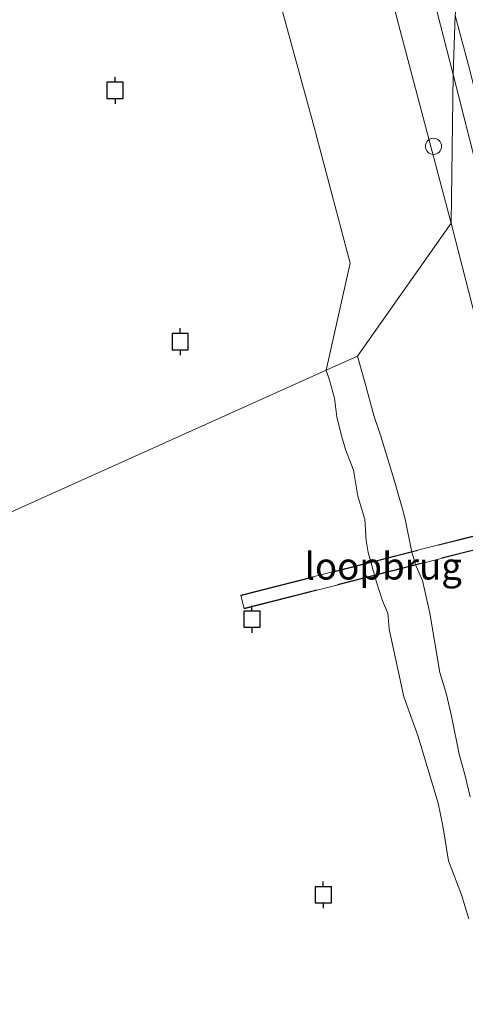
# Model space of a CAD drawing. Units: metres. Extents: x 149996 to 160007, y 562498 to 568753.
# Drawn here: x 151580 to 151622, y 565024 to 565116 of the extents above; entities that cross this region are included whole.
import ezdxf
from ezdxf.enums import TextEntityAlignment as Align

# ---------------------------------------------------------------- set-up
doc = ezdxf.new("R2010")
doc.units = ezdxf.units.M
doc.linetypes.add('IE-TERREINAFSCHEIDING', pattern=[10, 8, -2])
doc.layers.get('0').update_dxf_attribs({"lineweight": 25})
for name, color, linetype, lineweight in [('B-ME-AL-OVERIG-S-B1', 7, 'Continuous', 18), ('B-ME-GW-KRUINLIJN-L-B1', 93, 'Continuous', 18), ('B-ME-IE-GRASLAND-GV-B6', 93, 'Continuous', 18), ('B-ME-IE-HULPGEOMETRIE-L-B1', 53, 'Continuous', 18), ('B-ME-IE-TERREINAFSCHEIDING-RASTERHEKWERK-L-B2', 8, 'IE-TERREINAFSCHEIDING', 18), ('B-ME-KW-LOOPBRUG-GV-B7', 213, 'Continuous', 18), ('B-ME-OB-BEKLEDING-GV-B6', 253, 'Continuous', 18), ('B-ME-OB-WATERLIJN-L-B1', 133, 'OB-WATERLIJN', 18), ('B-ME-OG-WATER-GV-B6', 153, 'Continuous', 18), ('B-ME-VH-VERH_SOORT-KLINKERS-GV-B6', 8, 'IE-TERREINAFSCHEIDING-NATUURLIJK-HOUTWAL', 18), ('B-ME-VV-AFMEERCONSTRUCTIE-S-B1', 10, 'Continuous', 25)]:
    doc.layers.add(name, color=color, linetype=linetype, lineweight=lineweight)
doc.styles.add('NLCS-ISO', font='NLCS-ISO.TTF')
doc.linetypes.add('IE-TERREINAFSCHEIDING-NATUURLIJK-HOUTWAL', pattern='A,7,-1.5,[67,NLCS.SHX,S=0.75,R=45,X=0,Y=0],-1.5,7,-1.5,[70,NLCS.SHX,S=0.75,R=0,X=0,Y=0],-1.5', length=20)
doc.linetypes.add('OB-WATERLIJN', pattern='A,10,[32,NLCS.SHX,S=2,R=0,X=0,Y=0],-12', length=22)

# ---------------------------------------------------------------- blocks, each defined once
blk = doc.blocks.new('dtb')
blk.add_circle((0, 0), 0.75)
blk = doc.blocks.new('meerpaal')
for p, q in [((-0.75, 0), (-1.25, 0)), ((0.75, 0.75), (-0.75, 0.75)), ((-0.75, 0.75), (-0.75, -0.75)), ((0.75, -0.75), (0.75, 0.75)), ((0.75, 0), (1.25, 0)), ((-0.75, -0.75), (0.75, -0.75))]:
    blk.add_line(p, q)

msp = doc.modelspace()

# ---------------------------------------------------------------- linework, layer by layer
at = {"layer": 'B-ME-GW-KRUINLIJN-L-B1'}
for points in [[(151620.534, 565110.434, 5.263), (151618.471, 565118.542, 5.279), (151613.646, 565136.401, 5.227), (151610.749, 565145.955, 5.197), (151607.816, 565154.568, 5.226), (151605.629, 565160.224, 5.271), (151603.663, 565164.242, 5.273), (151600.689, 565168.989, 5.257), (151594.687, 565177.959, 5.104), (151592.25, 565181.697, 5.15)], [(151631.318, 565069.834, 5.16), (151629.418, 565076.981, 5.252), (151627.093, 565086.133, 5.256), (151624.714, 565094.916, 5.261), (151623.081, 565100.419, 5.243), (151620.534, 565110.434, 5.263)]]:
    msp.add_polyline3d(points, dxfattribs=at)
at = {"layer": 'B-ME-IE-GRASLAND-GV-B6'}
for points in [[(151620.534, 565110.434, 5.263), (151620.344, 565096.601, 4.274), (151619.441, 565099.989, 4.262), (151615.45, 565115.108, 4.192), (151611.681, 565130.138, 4.199)], [(151618.471, 565118.542, 5.279), (151620.534, 565110.434, 5.263)], [(151620.725, 565115.917, 5.344), (151620.534, 565110.434, 5.263), (151618.471, 565118.542, 5.279)], [(151620.725, 565115.917, 5.344), (151621.96, 565111.301, 5.332), (151626.539, 565093.181, 5.316), (151631.692, 565073.251, 5.257), (151632.576, 565069.978, 5.233), (151632.231, 565069.917, 5.22), (151632.193, 565070.062, 5.303), (151631.318, 565069.834, 5.16), (151629.418, 565076.981, 5.252), (151627.093, 565086.133, 5.256), (151624.714, 565094.916, 5.261), (151623.081, 565100.419, 5.243), (151620.534, 565110.434, 5.263), (151620.725, 565115.917, 5.344)], [(151620.534, 565110.434, 5.263), (151623.081, 565100.419, 5.243), (151624.714, 565094.916, 5.261), (151627.093, 565086.133, 5.256), (151629.418, 565076.981, 5.252), (151631.318, 565069.834, 5.16), (151627.536, 565068.849, 4.07), (151626.231, 565073.613, 4.231), (151620.344, 565096.601, 4.274), (151620.534, 565110.434, 5.263)]]:
    msp.add_polyline3d(points, dxfattribs=at)
at = {"layer": 'B-ME-IE-HULPGEOMETRIE-L-B1'}
msp.add_polyline3d([(151727.175, 565090.963, -0.4), (151717.3142, 565101.2039, -0.4), (151714.661, 565107.618, 0.453), (151709.306, 565115.346, 3.489), (151703.684, 565119.329, 5.123), (151703.094, 565120.392, 5.269), (151701.597, 565121.19, 5.304), (151670.545, 565115.718, 5.417), (151651.087, 565129.969, 5.523), (151649.556, 565131.09, 5.537), (151645.283, 565130.078, 5.609), (151629.564, 565123.16, 5.441), (151621.836, 565135.058, 5.487), (151622.48, 565127.841, 5.437), (151620.725, 565115.917, 5.344), (151620.534, 565110.434, 5.263), (151620.344, 565096.601, 4.274), (151611.6301, 565084.2516, -0.0607), (151608.7125, 565082.9586, -0.9), (151489.992, 565029.528, -0.9)], dxfattribs=at)
at = {"layer": 'B-ME-IE-TERREINAFSCHEIDING-RASTERHEKWERK-L-B2'}
for p, q in [((151626.933, 565068.633, 3.774), (151600.843, 565062.007, 3.401)), ((151627.234, 565067.474, 3.774), (151601.137, 565060.816, 3.391))]:
    msp.add_line(p, q, dxfattribs=at)
at = {"layer": 'B-ME-KW-LOOPBRUG-GV-B7'}
msp.add_polyline3d([(151601.101, 565060.755, 3.39), (151600.782, 565062.043, 3.4), (151626.969, 565068.694, 3.775), (151627.295, 565067.438, 3.775), (151601.101, 565060.755, 3.39)], dxfattribs=at)
at = {"layer": 'B-ME-OB-BEKLEDING-GV-B6'}
for points in [[(151611.681, 565130.138, 4.199), (151615.45, 565115.108, 4.192), (151619.441, 565099.989, 4.262), (151620.344, 565096.601, 4.274), (151611.6301, 565084.2516, -0.0607), (151608.7125, 565082.9586, -0.9), (151610.9626, 565092.8902, -0.9), (151607.6117, 565105.5231, -0.9), (151604.2149, 565117.8921, -0.9)], [(151622.1048, 565043.2892, -0.1973), (151621.644, 565045.226, -0.1778), (151621.0906, 565047.25, -0.1632), (151620.395, 565050.7881, -0.129), (151619.9151, 565052.8005, -0.129), (151619.3072, 565054.8409, -0.0998), (151618.3803, 565060.3639, 0.0564), (151617.6958, 565063.3815, 0.0417), (151617.095, 565064.719, 0.0271), (151617.0464, 565064.8749, 0.0271), (151616.7171, 565065.9318, 0.0271), (151616.6959, 565066.0331, 0.0269), (151616.0583, 565069.0867, 0.0222), (151615.7921, 565070.1366, 0.0027), (151614.923, 565073.1678, -0.0168), (151613.789, 565076.8867, 0.0173), (151613.1676, 565078.7425, 0.0027), (151612.322, 565081.8399, 0.0466), (151611.6301, 565084.2516, -0.0607), (151620.344, 565096.601, 4.274), (151626.231, 565073.613, 4.231)], [(151622.0059, 565031.9499, -0.9), (151621.307, 565034.1892, -0.9), (151620.1036, 565037.3325, -0.9), (151619.5894, 565040.599, -0.9), (151619.1385, 565042.6824, -0.9), (151617.2338, 565048.9985, -0.9), (151615.9399, 565052.5898, -0.9), (151614.5907, 565058.8666, -0.9), (151614.4606, 565060.3442, -0.9), (151613.9631, 565061.4945, -0.9), (151613.393, 565063.2259, -0.9), (151612.6445, 565065.9956, -0.9), (151612.4594, 565067.1119, -0.9), (151612.3344, 565069.0668, -0.9), (151611.6684, 565071.2167, -0.9), (151611.2593, 565073.6529, -0.9), (151610.5324, 565075.5763, -0.9), (151610.1262, 565076.9555, -0.9), (151609.7027, 565078.5955, -0.9), (151609.4906, 565080.356, -0.9), (151609.0381, 565082.0092, -0.9), (151608.7125, 565082.9586, -0.9), (151611.6301, 565084.2516, -0.0607), (151612.322, 565081.8399, 0.0466), (151613.1676, 565078.7425, 0.0027), (151613.789, 565076.8867, 0.0173), (151614.923, 565073.1678, -0.0168), (151615.7921, 565070.1366, 0.0027), (151616.0583, 565069.0867, 0.0222), (151616.6959, 565066.0331, 0.0269), (151616.7171, 565065.9318, 0.0271), (151617.0464, 565064.8749, 0.0271), (151617.095, 565064.719, 0.0271), (151617.6958, 565063.3815, 0.0417), (151618.3803, 565060.3639, 0.0564), (151619.3072, 565054.8409, -0.0998), (151619.9151, 565052.8005, -0.129), (151620.395, 565050.7881, -0.129), (151621.0906, 565047.25, -0.1632), (151621.644, 565045.226, -0.1778), (151622.1048, 565043.2892, -0.1973)]]:
    msp.add_polyline3d(points, dxfattribs=at)
at = {"layer": 'B-ME-OB-WATERLIJN-L-B1'}
for points in [[(151608.7125, 565082.9586, -0.9), (151610.9626, 565092.8902, -0.9), (151607.6117, 565105.5231, -0.9), (151604.2149, 565117.8921, -0.9), (151600.8646, 565132.1677, -0.9), (151596.9378, 565144.106, -0.9), (151592.8067, 565154.5892, -0.9), (151587.4687, 565164.3303, -0.9), (151583.2447, 565171.1026, -0.9), (151578.4095, 565176.7929, -0.9)], [(151622.0059, 565031.9499, -0.9), (151621.307, 565034.1892, -0.9), (151620.1036, 565037.3325, -0.9), (151619.5894, 565040.599, -0.9), (151619.1385, 565042.6824, -0.9), (151617.2338, 565048.9985, -0.9), (151615.9399, 565052.5898, -0.9), (151614.5907, 565058.8666, -0.9), (151614.4606, 565060.3442, -0.9), (151613.9631, 565061.4945, -0.9), (151613.393, 565063.2259, -0.9), (151612.6445, 565065.9956, -0.9), (151612.4594, 565067.1119, -0.9), (151612.3344, 565069.0668, -0.9), (151611.6684, 565071.2167, -0.9), (151611.2593, 565073.6529, -0.9), (151610.5324, 565075.5763, -0.9), (151610.1262, 565076.9555, -0.9), (151609.7027, 565078.5955, -0.9), (151609.4906, 565080.356, -0.9), (151609.0381, 565082.0092, -0.9), (151608.7125, 565082.9586, -0.9)]]:
    msp.add_polyline3d(points, dxfattribs=at)
at = {"layer": 'B-ME-OG-WATER-GV-B6'}
for points in [[(151578.4095, 565176.7929, -0.9), (151583.2447, 565171.1026, -0.9), (151587.4687, 565164.3303, -0.9), (151592.8067, 565154.5892, -0.9), (151596.9378, 565144.106, -0.9), (151600.8646, 565132.1677, -0.9), (151604.2149, 565117.8921, -0.9), (151607.6117, 565105.5231, -0.9), (151610.9626, 565092.8902, -0.9), (151608.7125, 565082.9586, -0.9), (151489.992, 565029.528, -0.9)], [(151489.992, 565029.528, -0.9), (151608.7125, 565082.9586, -0.9), (151609.0381, 565082.0092, -0.9), (151609.4906, 565080.356, -0.9), (151609.7027, 565078.5955, -0.9), (151610.1262, 565076.9555, -0.9), (151610.5324, 565075.5763, -0.9), (151611.2593, 565073.6529, -0.9), (151611.6684, 565071.2167, -0.9), (151612.3344, 565069.0668, -0.9), (151612.4594, 565067.1119, -0.9), (151612.6445, 565065.9956, -0.9), (151613.393, 565063.2259, -0.9), (151613.9631, 565061.4945, -0.9), (151614.4606, 565060.3442, -0.9), (151614.5907, 565058.8666, -0.9), (151615.9399, 565052.5898, -0.9), (151617.2338, 565048.9985, -0.9), (151619.1385, 565042.6824, -0.9), (151619.5894, 565040.599, -0.9), (151620.1036, 565037.3325, -0.9), (151621.307, 565034.1892, -0.9), (151622.0059, 565031.9499, -0.9)]]:
    msp.add_polyline3d(points, dxfattribs=at)
at = {"layer": 'B-ME-VH-VERH_SOORT-KLINKERS-GV-B6'}
msp.add_polyline3d([(151670.636, 564927.728, 5.283), (151665.671, 564946.419, 5.295), (151661.567, 564962.394, 5.31), (151656.522, 564980.491, 5.309), (151653.458, 564991.381, 5.247), (151653.132, 564992.558, 5.254), (151652.241, 564995.888, 5.261), (151647.232, 565014.441, 5.283), (151643.566, 565028.065, 5.282), (151639.87, 565041.792, 5.283), (151637.612, 565050.256, 5.292), (151637.189, 565051.877, 5.357), (151636.098, 565055.96, 5.357), (151635.894, 565056.983, 5.308), (151633.264, 565067.524, 5.276), (151632.83, 565069.07, 5.249), (151632.576, 565069.978, 5.233), (151631.692, 565073.251, 5.257), (151626.539, 565093.181, 5.316), (151621.96, 565111.301, 5.332), (151620.725, 565115.917, 5.344)], dxfattribs=at)

# ---------------------------------------------------------------- block references
at = {"layer": 'B-ME-AL-OVERIG-S-B1', "rotation": 90}
msp.add_blockref('dtb', (151618.704, 565103.75, 4.356), dxfattribs=at)
at = {"layer": 'B-ME-VV-AFMEERCONSTRUCTIE-S-B1', "rotation": 90}
for p in [(151589.086, 565108.956, 5.063), (151595.139, 565085.594, 5.067), (151601.822, 565059.793, 5.024), (151608.457, 565034.174, 5.073)]:
    msp.add_blockref('meerpaal', p, dxfattribs=at)

# ---------------------------------------------------------------- texts
at = {"layer": 'B-ME-KW-LOOPBRUG-GV-B7', "ltscale": 0.2, "style": 'NLCS-ISO'}
msp.add_text('loopbrug', height=2.5, dxfattribs=at).set_placement((151614.03, 565064.7306), align=Align.MIDDLE_CENTER)

doc.saveas('drawing.dxf')
